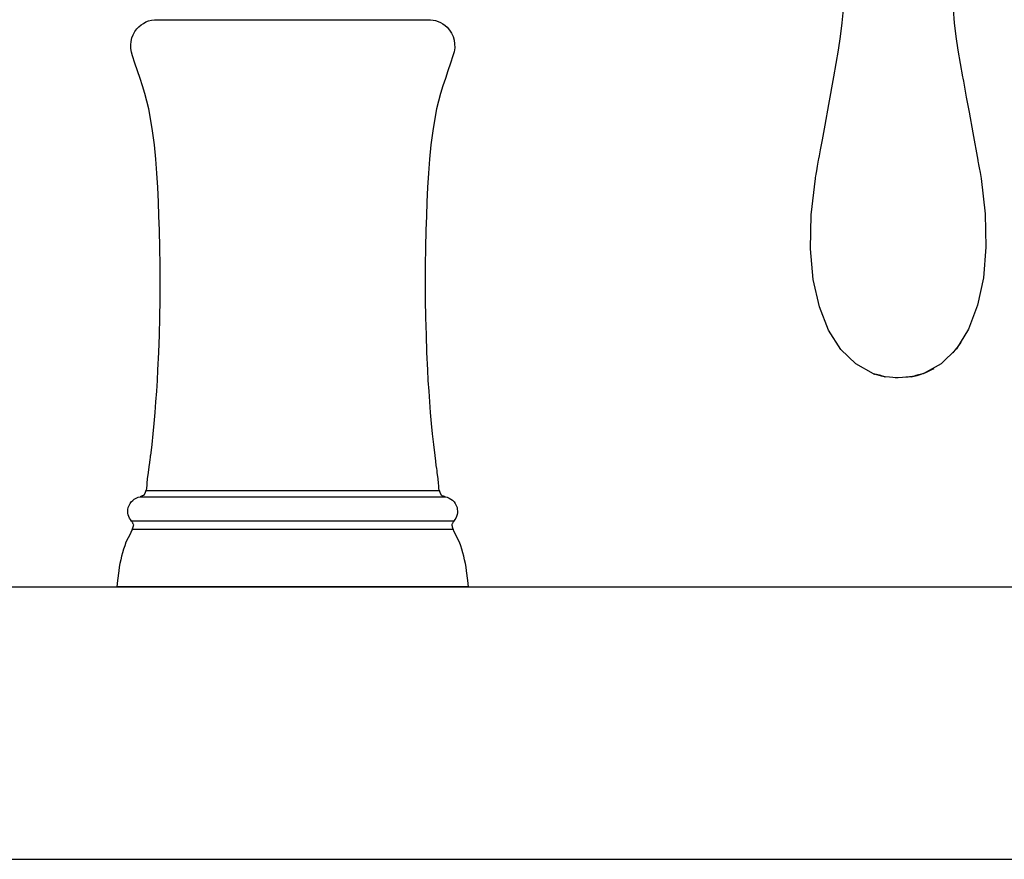
# Model space of a CAD drawing. Units: inches. Extents: x 3 to 423, y 1 to 298.
# Drawn here: x 150 to 161, y 182 to 191 of the extents above; entities that cross this region are included whole.
import ezdxf

# ---------------------------------------------------------------- set-up
doc = ezdxf.new("R2010")
doc.units = ezdxf.units.IN
doc.header["$MEASUREMENT"] = 0
doc.linetypes.add('SOLID', pattern=[0])
doc.layers.add('_0-0_0$C$L15', color=7, linetype='SOLID')
doc.layers.add('_O____$C$L3', color=7, linetype='SOLID')

msp = doc.modelspace()

# ---------------------------------------------------------------- linework, layer by layer
at = {"layer": '_0-0_0$C$L15', "color": 7}
for p, q in [((159.295, 191.079), (159.308, 191.229)), ((160.515, 191.229), (160.528, 191.079)), ((151.544, 191.038), (151.568, 191.058)), ((151.568, 191.058), (151.594, 191.075)), ((151.594, 191.075), (151.622, 191.09)), ((151.622, 191.09), (151.651, 191.101)), ((151.651, 191.101), (151.683, 191.109)), ((151.683, 191.109), (151.716, 191.114)), ((151.716, 191.114), (151.751, 191.115)), ((151.751, 191.115), (154.727, 191.115)), ((154.727, 191.115), (154.757, 191.115)), ((154.757, 191.115), (154.786, 191.111)), ((154.786, 191.111), (154.814, 191.105)), ((154.814, 191.105), (154.842, 191.096)), ((154.842, 191.096), (154.869, 191.084)), ((154.869, 191.084), (154.894, 191.07)), ((154.894, 191.07), (154.918, 191.053)), ((154.918, 191.053), (154.941, 191.032)), ((159.276, 190.93), (159.295, 191.079)), ((160.528, 191.079), (160.546, 190.93)), ((151.466, 190.914), (151.48, 190.95)), ((151.48, 190.95), (151.499, 190.984)), ((151.499, 190.984), (151.523, 191.016)), ((151.523, 191.016), (151.544, 191.038)), ((154.941, 191.032), (154.967, 191.001)), ((154.967, 191.001), (154.989, 190.967)), ((154.989, 190.967), (155.006, 190.929)), ((151.454, 190.837), (151.458, 190.876)), ((151.455, 190.797), (151.454, 190.837)), ((151.458, 190.876), (151.466, 190.914)), ((155.006, 190.929), (155.018, 190.89)), ((155.018, 190.89), (155.023, 190.848)), ((155.023, 190.848), (155.024, 190.805)), ((159.254, 190.781), (159.276, 190.93)), ((160.546, 190.93), (160.569, 190.781)), ((151.462, 190.758), (151.455, 190.797)), ((151.473, 190.718), (151.462, 190.758)), ((155.018, 190.762), (155.005, 190.718)), ((155.024, 190.805), (155.018, 190.762)), ((159.229, 190.633), (159.254, 190.781)), ((160.569, 190.781), (160.594, 190.633)), ((151.501, 190.635), (151.473, 190.718)), ((151.53, 190.552), (151.501, 190.635)), ((154.977, 190.635), (154.949, 190.552)), ((155.005, 190.718), (154.977, 190.635)), ((159.203, 190.486), (159.229, 190.633)), ((160.594, 190.633), (160.62, 190.486)), ((151.557, 190.469), (151.53, 190.552)), ((154.949, 190.552), (154.921, 190.469)), ((151.584, 190.386), (151.557, 190.469)), ((154.921, 190.469), (154.894, 190.386)), ((159.147, 190.182), (159.203, 190.486)), ((160.621, 190.484), (160.623, 190.472)), ((160.623, 190.472), (160.629, 190.437)), ((160.629, 190.437), (160.641, 190.371)), ((151.61, 190.302), (151.584, 190.386)), ((151.633, 190.218), (151.61, 190.302)), ((154.869, 190.302), (154.846, 190.218)), ((154.894, 190.386), (154.869, 190.302)), ((160.641, 190.371), (160.661, 190.261)), ((151.653, 190.133), (151.633, 190.218)), ((154.846, 190.218), (154.825, 190.133)), ((159.105, 189.954), (159.147, 190.182)), ((160.661, 190.261), (160.691, 190.098)), ((151.67, 190.047), (151.653, 190.133)), ((154.825, 190.133), (154.808, 190.047)), ((160.691, 190.098), (160.733, 189.87)), ((151.695, 189.892), (151.67, 190.047)), ((154.808, 190.047), (154.783, 189.892)), ((151.715, 189.736), (151.695, 189.892)), ((154.783, 189.892), (154.763, 189.736)), ((159.075, 189.791), (159.105, 189.954)), ((160.733, 189.87), (160.788, 189.566)), ((159.055, 189.681), (159.075, 189.791)), ((151.731, 189.58), (151.715, 189.736)), ((154.763, 189.736), (154.747, 189.58)), ((159.043, 189.615), (159.055, 189.681)), ((151.744, 189.423), (151.731, 189.58)), ((154.747, 189.58), (154.734, 189.423)), ((159.022, 189.5), (159.034, 189.566)), ((159.034, 189.568), (159.037, 189.581)), ((159.037, 189.581), (159.043, 189.615)), ((160.789, 189.563), (160.79, 189.556)), ((160.79, 189.556), (160.793, 189.542)), ((160.793, 189.542), (160.797, 189.518)), ((151.753, 189.266), (151.744, 189.423)), ((154.734, 189.423), (154.725, 189.266)), ((159.006, 189.415), (159.013, 189.451)), ((159.013, 189.451), (159.022, 189.5)), ((160.797, 189.518), (160.804, 189.482)), ((160.804, 189.482), (160.813, 189.433)), ((160.813, 189.433), (160.825, 189.367)), ((158.95, 188.964), (158.998, 189.367)), ((158.998, 189.37), (159, 189.377)), ((159, 189.377), (159.002, 189.392)), ((159.002, 189.392), (159.006, 189.415)), ((160.825, 189.366), (160.87, 188.975)), ((151.76, 189.109), (151.753, 189.266)), ((154.725, 189.266), (154.718, 189.109)), ((151.766, 188.952), (151.76, 189.109)), ((154.718, 189.109), (154.712, 188.952)), ((151.771, 188.796), (151.766, 188.952)), ((154.712, 188.952), (154.707, 188.796)), ((158.943, 188.592), (158.95, 188.964)), ((160.87, 188.975), (160.877, 188.609)), ((151.776, 188.603), (151.771, 188.796)), ((154.707, 188.796), (154.702, 188.603)), ((151.779, 188.411), (151.776, 188.603)), ((154.702, 188.603), (154.699, 188.411)), ((158.974, 188.253), (158.943, 188.592)), ((160.877, 188.609), (160.849, 188.271)), ((151.78, 188.219), (151.779, 188.411)), ((154.699, 188.411), (154.698, 188.219)), ((159.042, 187.953), (158.974, 188.253)), ((160.849, 188.271), (160.785, 187.969)), ((151.779, 188.027), (151.78, 188.219)), ((154.698, 188.219), (154.7, 188.027)), ((151.775, 187.834), (151.779, 188.027)), ((154.7, 188.027), (154.703, 187.834)), ((159.144, 187.695), (159.042, 187.953)), ((160.785, 187.969), (160.685, 187.706)), ((151.77, 187.642), (151.775, 187.834)), ((154.703, 187.834), (154.708, 187.642)), ((159.279, 187.483), (159.144, 187.695)), ((160.685, 187.706), (160.552, 187.49)), ((151.763, 187.45), (151.77, 187.642)), ((154.708, 187.642), (154.715, 187.45)), ((159.444, 187.322), (159.279, 187.483)), ((160.552, 187.49), (160.385, 187.324)), ((160.536, 187.473), (160.525, 187.459)), ((160.558, 187.501), (160.536, 187.473)), ((160.568, 187.515), (160.558, 187.501)), ((160.579, 187.53), (160.568, 187.515)), ((160.59, 187.544), (160.579, 187.53)), ((160.601, 187.558), (160.59, 187.544)), ((151.754, 187.258), (151.763, 187.45)), ((154.715, 187.45), (154.724, 187.258)), ((160.525, 187.459), (160.514, 187.444)), ((151.748, 187.14), (151.754, 187.258)), ((154.724, 187.258), (154.73, 187.14)), ((159.637, 187.215), (159.444, 187.322)), ((160.385, 187.324), (160.185, 187.215)), ((160.245, 187.243), (160.275, 187.257)), ((160.275, 187.257), (160.307, 187.272)), ((159.637, 187.215), (159.644, 187.213)), ((159.653, 187.211), (159.637, 187.215)), ((159.644, 187.213), (159.65, 187.211)), ((159.65, 187.211), (159.654, 187.21)), ((159.67, 187.207), (159.653, 187.211)), ((159.66, 187.209), (159.696, 187.199)), ((159.686, 187.202), (159.67, 187.207)), ((159.703, 187.198), (159.686, 187.202)), ((159.696, 187.199), (159.723, 187.192)), ((159.719, 187.194), (159.703, 187.198)), ((159.736, 187.189), (159.719, 187.194)), ((159.723, 187.192), (159.742, 187.187)), ((159.752, 187.185), (159.736, 187.189)), ((159.742, 187.187), (159.755, 187.184)), ((159.769, 187.18), (159.752, 187.185)), ((159.755, 187.184), (159.763, 187.182)), ((159.763, 187.182), (159.767, 187.181)), ((159.816, 187.176), (159.769, 187.18)), ((159.851, 187.174), (159.816, 187.176)), ((159.876, 187.171), (159.851, 187.174)), ((159.893, 187.17), (159.876, 187.171)), ((159.904, 187.169), (159.893, 187.17)), ((159.909, 187.169), (159.904, 187.169)), ((159.958, 187.172), (159.911, 187.168)), ((159.994, 187.175), (159.958, 187.172)), ((160.019, 187.178), (159.994, 187.175)), ((160.036, 187.179), (160.019, 187.178)), ((160.046, 187.18), (160.036, 187.179)), ((160.052, 187.18), (160.046, 187.18)), ((160.054, 187.18), (160.088, 187.187)), ((160.07, 187.185), (160.054, 187.18)), ((160.087, 187.189), (160.07, 187.185)), ((160.104, 187.194), (160.087, 187.189)), ((160.088, 187.187), (160.121, 187.195)), ((160.12, 187.198), (160.104, 187.194)), ((160.136, 187.202), (160.12, 187.198)), ((160.121, 187.195), (160.153, 187.205)), ((160.153, 187.207), (160.136, 187.202)), ((160.153, 187.205), (160.184, 187.217)), ((160.169, 187.211), (160.153, 187.207)), ((160.186, 187.215), (160.169, 187.211)), ((160.184, 187.217), (160.214, 187.229)), ((160.214, 187.229), (160.245, 187.243)), ((151.741, 187.022), (151.748, 187.14)), ((154.73, 187.14), (154.738, 187.022)), ((151.733, 186.904), (151.741, 187.022)), ((154.738, 187.022), (154.746, 186.904)), ((151.724, 186.786), (151.733, 186.904)), ((154.746, 186.904), (154.755, 186.786)), ((151.714, 186.668), (151.724, 186.786)), ((154.755, 186.786), (154.765, 186.668)), ((151.702, 186.551), (151.714, 186.668)), ((154.765, 186.668), (154.776, 186.551)), ((151.689, 186.433), (151.702, 186.551)), ((154.776, 186.551), (154.789, 186.433)), ((151.675, 186.315), (151.689, 186.433)), ((154.789, 186.433), (154.804, 186.315)), ((151.669, 186.269), (151.672, 186.292)), ((151.672, 186.292), (151.673, 186.305)), ((151.673, 186.305), (151.674, 186.312)), ((154.804, 186.315), (154.812, 186.253)), ((151.65, 186.125), (151.658, 186.188)), ((151.658, 186.188), (151.664, 186.235)), ((151.664, 186.235), (151.669, 186.269)), ((154.812, 186.253), (154.818, 186.205)), ((154.818, 186.205), (154.823, 186.172)), ((154.823, 186.172), (154.826, 186.149)), ((151.637, 186.01), (151.641, 186.056)), ((151.641, 186.056), (151.65, 186.125)), ((154.826, 186.149), (154.827, 186.135)), ((154.827, 186.135), (154.828, 186.128)), ((154.829, 186.125), (154.837, 186.056)), ((154.837, 186.056), (154.841, 186.01)), ((151.631, 185.946), (151.633, 185.96)), ((151.633, 185.96), (151.635, 185.98)), ((151.635, 185.98), (151.637, 186.01)), ((154.841, 186.01), (154.844, 185.98)), ((154.844, 185.98), (154.845, 185.96)), ((154.845, 185.96), (154.847, 185.946)), ((151.494, 185.833), (151.514, 185.845)), ((151.514, 185.845), (151.536, 185.854)), ((151.536, 185.854), (151.559, 185.86)), ((151.565, 185.862), (151.559, 185.86)), ((151.559, 185.86), (154.919, 185.86)), ((151.575, 185.866), (151.565, 185.862)), ((151.58, 185.868), (151.575, 185.866)), ((151.586, 185.87), (151.58, 185.868)), ((151.591, 185.872), (151.586, 185.87)), ((151.596, 185.874), (151.591, 185.872)), ((151.602, 185.876), (151.596, 185.874)), ((151.603, 185.877), (151.617, 185.91)), ((151.617, 185.91), (151.626, 185.931)), ((154.855, 185.924), (151.623, 185.924)), ((151.626, 185.931), (151.631, 185.946)), ((154.847, 185.946), (154.852, 185.931)), ((154.852, 185.931), (154.861, 185.91)), ((154.861, 185.91), (154.875, 185.877)), ((154.877, 185.876), (154.882, 185.874)), ((154.882, 185.874), (154.892, 185.87)), ((154.892, 185.87), (154.898, 185.868)), ((154.898, 185.868), (154.903, 185.866)), ((154.903, 185.866), (154.908, 185.864)), ((154.908, 185.864), (154.914, 185.862)), ((154.914, 185.862), (154.919, 185.86)), ((154.919, 185.86), (154.942, 185.854)), ((154.942, 185.854), (154.963, 185.845)), ((154.963, 185.845), (154.983, 185.834)), ((151.424, 185.72), (151.428, 185.74)), ((151.428, 185.74), (151.436, 185.762)), ((151.436, 185.762), (151.447, 185.783)), ((151.447, 185.783), (151.46, 185.802)), ((151.46, 185.802), (151.476, 185.818)), ((151.476, 185.818), (151.494, 185.833)), ((154.983, 185.834), (155.001, 185.82)), ((155.001, 185.82), (155.017, 185.803)), ((155.017, 185.803), (155.031, 185.784)), ((155.031, 185.784), (155.042, 185.763)), ((155.042, 185.763), (155.05, 185.74)), ((155.05, 185.74), (155.053, 185.721)), ((151.423, 185.699), (151.424, 185.72)), ((151.424, 185.679), (151.423, 185.699)), ((151.428, 185.66), (151.424, 185.679)), ((151.434, 185.641), (151.428, 185.66)), ((151.442, 185.624), (151.434, 185.641)), ((151.452, 185.607), (151.442, 185.624)), ((155.037, 185.625), (155.027, 185.607)), ((155.045, 185.643), (155.037, 185.625)), ((155.051, 185.662), (155.045, 185.643)), ((155.054, 185.682), (155.051, 185.662)), ((155.053, 185.721), (155.055, 185.701)), ((155.055, 185.701), (155.054, 185.682)), ((151.464, 185.591), (151.452, 185.607)), ((151.467, 185.586), (151.464, 185.591)), ((155.014, 185.591), (151.464, 185.591)), ((151.47, 185.581), (151.467, 185.586)), ((151.473, 185.575), (151.47, 185.581)), ((151.472, 185.499), (151.477, 185.516)), ((151.476, 185.57), (151.473, 185.575)), ((151.479, 185.565), (151.476, 185.57)), ((151.477, 185.516), (151.481, 185.528)), ((151.482, 185.56), (151.479, 185.565)), ((151.481, 185.528), (151.484, 185.537)), ((151.484, 185.554), (151.482, 185.56)), ((151.487, 185.549), (151.484, 185.554)), ((151.484, 185.537), (151.486, 185.543)), ((151.486, 185.543), (151.487, 185.546)), ((154.994, 185.554), (154.991, 185.549)), ((154.992, 185.546), (154.993, 185.543)), ((154.993, 185.543), (154.995, 185.537)), ((154.997, 185.56), (154.994, 185.554)), ((154.995, 185.537), (154.997, 185.528)), ((155, 185.565), (154.997, 185.56)), ((154.997, 185.528), (155.001, 185.516)), ((155.003, 185.57), (155, 185.565)), ((155.001, 185.516), (155.006, 185.499)), ((155.005, 185.575), (155.003, 185.57)), ((155.008, 185.581), (155.005, 185.575)), ((155.011, 185.586), (155.008, 185.581)), ((155.014, 185.591), (155.011, 185.586)), ((155.027, 185.607), (155.014, 185.591)), ((151.425, 185.405), (151.402, 185.358)), ((151.443, 185.44), (151.425, 185.405)), ((151.455, 185.465), (151.443, 185.44)), ((151.464, 185.482), (151.455, 185.465)), ((151.469, 185.492), (151.464, 185.482)), ((151.471, 185.497), (151.469, 185.492)), ((155.006, 185.499), (151.472, 185.499)), ((155.01, 185.492), (155.007, 185.497)), ((155.015, 185.482), (155.01, 185.492)), ((155.023, 185.465), (155.015, 185.482)), ((155.035, 185.44), (155.023, 185.465)), ((155.053, 185.405), (155.035, 185.44)), ((155.076, 185.358), (155.053, 185.405)), ((151.388, 185.32), (151.375, 185.282)), ((151.402, 185.358), (151.388, 185.32)), ((155.09, 185.32), (155.076, 185.358)), ((155.103, 185.282), (155.09, 185.32)), ((151.353, 185.203), (151.344, 185.163)), ((151.363, 185.242), (151.353, 185.203)), ((151.375, 185.282), (151.363, 185.242)), ((155.115, 185.242), (155.103, 185.282)), ((155.125, 185.203), (155.115, 185.242)), ((155.134, 185.163), (155.125, 185.203)), ((151.328, 185.083), (151.322, 185.043)), ((151.336, 185.123), (151.328, 185.083)), ((151.344, 185.163), (151.336, 185.123)), ((155.143, 185.123), (155.134, 185.163)), ((155.15, 185.083), (155.143, 185.123)), ((155.156, 185.043), (155.15, 185.083)), ((151.322, 185.043), (151.309, 184.935)), ((155.17, 184.935), (155.156, 185.043)), ((151.309, 184.935), (151.303, 184.865)), ((155.175, 184.865), (151.303, 184.865)), ((155.175, 184.865), (155.17, 184.935))]:
    msp.add_line(p, q, dxfattribs=at)
at = {"layer": '_O____$C$L3'}
for p, q in [((128.681, 184.865), (177.797, 184.865)), ((128.239, 181.865), (178.239, 181.865))]:
    msp.add_line(p, q, dxfattribs=at)

doc.saveas('drawing.dxf')
